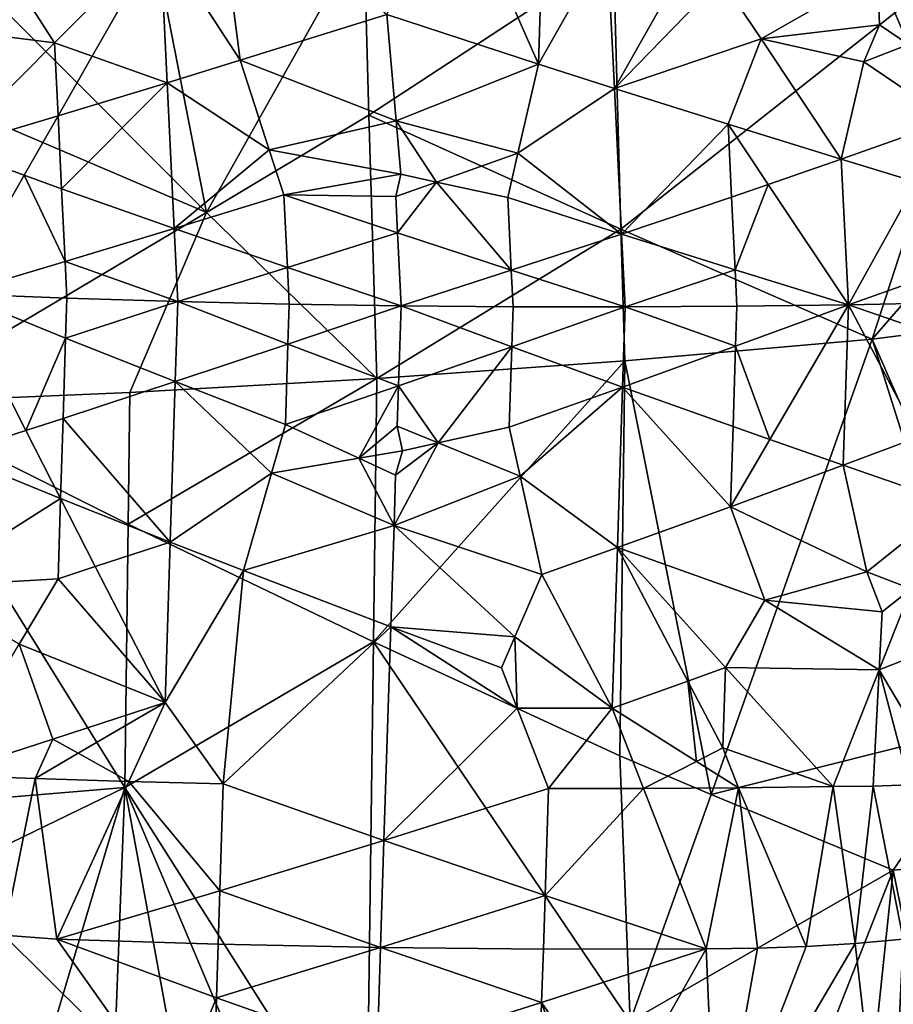
# Model space of a CAD drawing. Extents: x -238 to 238, y 0 to 810.
# Drawn here: x -45 to 49, y 642 to 747 of the extents above; entities that cross this region are included whole.
import ezdxf

# ---------------------------------------------------------------- set-up
doc = ezdxf.new("R2010")
doc.units = 0
doc.header["$MEASUREMENT"] = 0

msp = doc.modelspace()

# ---------------------------------------------------------------- linework, layer by layer
for points in [[(-34.820202, 778.864319, -473.926514), (-24.546686, 726.374146, -466.002472), (-60.60186, 762.494385, -466.05838)], [(-34.820202, 778.864319, -473.926514), (-7.676597, 756.428467, -472.705597), (-24.546686, 726.374146, -466.002472)], [(-23.610708, 763.508301, -461.929504), (-20.944122, 742.691406, -458.546326), (-29.528254, 755.903748, -459.858368)], [(-23.610708, 763.508301, -461.929504), (-5.231264, 747.613342, -460.600433), (-20.944122, 742.691406, -458.546326)], [(1.853132, 763.136658, -463.588654), (11.028692, 742.283508, -459.97403), (-5.231264, 747.613342, -460.600433)], [(1.853132, 763.136658, -463.588654), (11.66966, 763.094299, -463.637634), (11.028692, 742.283508, -459.97403)], [(11.66966, 763.094299, -463.637634), (18.397615, 755.273865, -462.102173), (11.028692, 742.283508, -459.97403)], [(-24.546686, 726.374146, -466.002472), (-70.830208, 746.134155, -460.529205), (-60.60186, 762.494385, -466.05838)], [(19.854858, 724.610901, -467.309753), (19.08157, 754.013489, -472.524139), (61.272678, 757.326599, -468.541351)], [(19.854858, 724.610901, -467.309753), (61.272678, 757.326599, -468.541351), (46.779732, 712.82019, -462.95343)], [(61.272678, 757.326599, -468.541351), (74.652382, 744.897339, -463.601288), (46.779732, 712.82019, -462.95343)], [(-45.087448, 751.211121, -456.507935), (-29.528254, 755.903748, -459.858368), (-40.833439, 744.558899, -456.112152)], [(-40.833439, 744.558899, -456.112152), (-29.528254, 755.903748, -459.858368), (-36.82056, 743.124756, -456.53183)], [(-36.82056, 743.124756, -456.53183), (-29.528254, 755.903748, -459.858368), (-28.770779, 740.285828, -457.204407)], [(-29.528254, 755.903748, -459.858368), (-20.944122, 742.691406, -458.546326), (-28.770779, 740.285828, -457.204407)], [(-7.676597, 756.428467, -472.705597), (-7.16127, 736.821045, -469.275208), (-24.546686, 726.374146, -466.002472)], [(-7.676597, 756.428467, -472.705597), (19.08157, 754.013489, -472.524139), (-7.16127, 736.821045, -469.275208)], [(18.397615, 755.273865, -462.102173), (19.160368, 739.677856, -459.323914), (11.028692, 742.283508, -459.97403)], [(26.520899, 752.704651, -461.248749), (19.160368, 739.677856, -459.323914), (18.397615, 755.273865, -462.102173)], [(19.854858, 724.610901, -467.309753), (-7.16127, 736.821045, -469.275208), (19.08157, 754.013489, -472.524139)], [(26.520899, 752.704651, -461.248749), (30.577587, 751.434875, -460.737915), (19.160368, 739.677856, -459.323914)], [(-55.56184, 746.432373, -453.465302), (-45.087448, 751.211121, -456.507935), (-40.833439, 744.558899, -456.112152)], [(30.577587, 751.434875, -460.737915), (34.883331, 744.978577, -459.231232), (19.160368, 739.677856, -459.323914)], [(47.350784, 752.121643, -459.053345), (34.883331, 744.978577, -459.231232), (30.577587, 751.434875, -460.737915)], [(47.350784, 752.121643, -459.053345), (47.576305, 746.478394, -458.026978), (34.883331, 744.978577, -459.231232)], [(47.350784, 752.121643, -459.053345), (50.67218, 744.372498, -457.209717), (47.576305, 746.478394, -458.026978)], [(47.350784, 752.121643, -459.053345), (60.191422, 748.075012, -456.273895), (50.67218, 744.372498, -457.209717)], [(-4.229536, 736.190552, -458.63205), (-20.944122, 742.691406, -458.546326), (-5.231264, 747.613342, -460.600433)], [(-4.229536, 736.190552, -458.63205), (-5.231264, 747.613342, -460.600433), (11.028692, 742.283508, -459.97403)], [(-24.546686, 726.374146, -466.002472), (-58.924736, 705.998352, -456.491394), (-70.830208, 746.134155, -460.529205)], [(-55.56184, 746.432373, -453.465302), (-40.833439, 744.558899, -456.112152), (-52.062447, 733.289001, -451.927826)], [(47.576305, 746.478394, -458.026978), (45.894085, 742.54187, -457.560516), (34.883331, 744.978577, -459.231232)], [(47.576305, 746.478394, -458.026978), (50.67218, 744.372498, -457.209717), (45.894085, 742.54187, -457.560516)], [(34.883331, 744.978577, -459.231232), (31.338665, 735.843323, -457.927917), (19.160368, 739.677856, -459.323914)], [(34.883331, 744.978577, -459.231232), (43.476959, 732.097473, -456.028046), (31.338665, 735.843323, -457.927917)], [(45.894085, 742.54187, -457.560516), (43.476959, 732.097473, -456.028046), (34.883331, 744.978577, -459.231232)], [(74.163361, 716.270935, -458.664551), (46.779732, 712.82019, -462.95343), (74.652382, 744.897339, -463.601288)], [(-40.833439, 744.558899, -456.112152), (-40.457287, 736.746277, -454.799866), (-52.062447, 733.289001, -451.927826)], [(-40.833439, 744.558899, -456.112152), (-36.82056, 743.124756, -456.53183), (-40.457287, 736.746277, -454.799866)], [(45.894085, 742.54187, -457.560516), (50.67218, 744.372498, -457.209717), (55.175812, 736.231445, -455.063446)], [(-36.82056, 743.124756, -456.53183), (-28.770779, 740.285828, -457.204407), (-40.457287, 736.746277, -454.799866)], [(-17.823561, 733.091248, -457.158264), (-28.770779, 740.285828, -457.204407), (-20.944122, 742.691406, -458.546326)], [(-4.229536, 736.190552, -458.63205), (-17.823561, 733.091248, -457.158264), (-20.944122, 742.691406, -458.546326)], [(-4.229536, 736.190552, -458.63205), (11.028692, 742.283508, -459.97403), (8.826796, 732.758728, -458.306)], [(8.826796, 732.758728, -458.306), (11.028692, 742.283508, -459.97403), (19.160368, 739.677856, -459.323914)], [(45.894085, 742.54187, -457.560516), (55.175812, 736.231445, -455.063446), (43.476959, 732.097473, -456.028046)], [(-40.457287, 736.746277, -454.799866), (-28.770779, 740.285828, -457.204407), (-40.081085, 728.932861, -453.486908)], [(-40.081085, 728.932861, -453.486908), (-28.770779, 740.285828, -457.204407), (-28.013098, 724.664368, -454.547821)], [(-28.013098, 724.664368, -454.547821), (-28.770779, 740.285828, -457.204407), (-17.823561, 733.091248, -457.158264)], [(8.826796, 732.758728, -458.306), (19.160368, 739.677856, -459.323914), (19.923216, 724.078247, -456.542999)], [(31.338665, 735.843323, -457.927917), (19.923216, 724.078247, -456.542999), (19.160368, 739.677856, -459.323914)], [(-40.457287, 736.746277, -454.799866), (-44.086445, 730.375244, -453.022217), (-52.062447, 733.289001, -451.927826)], [(-40.457287, 736.746277, -454.799866), (-40.081085, 728.932861, -453.486908), (-44.086445, 730.375244, -453.022217)], [(-24.546686, 726.374146, -466.002472), (-7.16127, 736.821045, -469.275208), (-6.301293, 708.594788, -464.341248)], [(19.854858, 724.610901, -467.309753), (-6.301293, 708.594788, -464.341248), (-7.16127, 736.821045, -469.275208)], [(-4.229536, 736.190552, -458.63205), (-3.728615, 730.478638, -457.646423), (-17.823561, 733.091248, -457.158264)], [(-4.229536, 736.190552, -458.63205), (8.826796, 732.758728, -458.306), (0.088502, 729.6427, -457.635712)], [(-4.229536, 736.190552, -458.63205), (0.088502, 729.6427, -457.635712), (-3.728615, 730.478638, -457.646423)], [(31.338665, 735.843323, -457.927917), (31.719318, 728.046265, -456.521881), (19.923216, 724.078247, -456.542999)], [(31.338665, 735.843323, -457.927917), (43.476959, 732.097473, -456.028046), (35.64373, 729.387451, -456.409729)], [(31.338665, 735.843323, -457.927917), (35.64373, 729.387451, -456.409729), (31.719318, 728.046265, -456.521881)], [(55.175812, 736.231445, -455.063446), (51.535515, 729.649231, -454.482605), (43.476959, 732.097473, -456.028046)], [(-44.086445, 730.375244, -453.022217), (-51.315899, 717.65509, -449.331207), (-52.062447, 733.289001, -451.927826)], [(-28.013098, 724.664368, -454.547821), (-17.823561, 733.091248, -457.158264), (-16.261484, 728.292847, -456.451721)], [(-3.728615, 730.478638, -457.646423), (-16.261484, 728.292847, -456.451721), (-17.823561, 733.091248, -457.158264)], [(0.088502, 729.6427, -457.635712), (8.826796, 732.758728, -458.306), (7.726327, 727.996948, -457.465729)], [(8.826796, 732.758728, -458.306), (19.923216, 724.078247, -456.542999), (7.726327, 727.996948, -457.465729)], [(35.64373, 729.387451, -456.409729), (43.476959, 732.097473, -456.028046), (44.234486, 716.507141, -453.183777)], [(51.535515, 729.649231, -454.482605), (44.234486, 716.507141, -453.183777), (43.476959, 732.097473, -456.028046)], [(-39.704784, 721.118591, -452.17334), (-51.315899, 717.65509, -449.331207), (-44.086445, 730.375244, -453.022217)], [(-39.704784, 721.118591, -452.17334), (-44.086445, 730.375244, -453.022217), (-40.081085, 728.932861, -453.486908)], [(-3.728615, 730.478638, -457.646423), (-4.278304, 728.101746, -457.203339), (-16.261484, 728.292847, -456.451721)], [(-3.728615, 730.478638, -457.646423), (0.088502, 729.6427, -457.635712), (-4.278304, 728.101746, -457.203339)], [(-4.278304, 728.101746, -457.203339), (0.088502, 729.6427, -457.635712), (-4.087707, 724.198792, -456.523407)], [(0.088502, 729.6427, -457.635712), (8.107881, 720.193604, -456.090179), (-4.087707, 724.198792, -456.523407)], [(0.088502, 729.6427, -457.635712), (7.726327, 727.996948, -457.465729), (8.107881, 720.193604, -456.090179)], [(32.100018, 720.248413, -455.115234), (31.719318, 728.046265, -456.521881), (35.64373, 729.387451, -456.409729)], [(32.100018, 720.248413, -455.115234), (35.64373, 729.387451, -456.409729), (44.234486, 716.507141, -453.183777)], [(55.92878, 720.647339, -452.189056), (44.234486, 716.507141, -453.183777), (51.535515, 729.649231, -454.482605)], [(-39.704784, 721.118591, -452.17334), (-40.081085, 728.932861, -453.486908), (-28.013098, 724.664368, -454.547821)], [(-15.881176, 720.48407, -455.107269), (-28.013098, 724.664368, -454.547821), (-16.261484, 728.292847, -456.451721)], [(-4.278304, 728.101746, -457.203339), (-4.087707, 724.198792, -456.523407), (-16.261484, 728.292847, -456.451721)], [(-15.881176, 720.48407, -455.107269), (-16.261484, 728.292847, -456.451721), (-4.087707, 724.198792, -456.523407)], [(8.107881, 720.193604, -456.090179), (7.726327, 727.996948, -457.465729), (19.923216, 724.078247, -456.542999)], [(32.100018, 720.248413, -455.115234), (19.923216, 724.078247, -456.542999), (31.719318, 728.046265, -456.521881)], [(-32.77438, 707.094177, -461.563751), (-58.924736, 705.998352, -456.491394), (-24.546686, 726.374146, -466.002472)], [(-32.77438, 707.094177, -461.563751), (-24.546686, 726.374146, -466.002472), (-6.301293, 708.594788, -464.341248)], [(-39.704784, 721.118591, -452.17334), (-28.013098, 724.664368, -454.547821), (-27.634321, 716.852417, -453.218536)], [(-15.881176, 720.48407, -455.107269), (-27.634321, 716.852417, -453.218536), (-28.013098, 724.664368, -454.547821)], [(-15.881176, 720.48407, -455.107269), (-4.087707, 724.198792, -456.523407), (-3.706464, 716.392334, -455.163086)], [(19.854858, 724.610901, -467.309753), (20.28507, 710.503357, -464.804779), (-6.301293, 708.594788, -464.341248)], [(-4.087707, 724.198792, -456.523407), (8.107881, 720.193604, -456.090179), (-3.706464, 716.392334, -455.163086)], [(8.107881, 720.193604, -456.090179), (19.923216, 724.078247, -456.542999), (20.304789, 716.277222, -455.15155)], [(19.854858, 724.610901, -467.309753), (46.779732, 712.82019, -462.95343), (20.28507, 710.503357, -464.804779)], [(32.100018, 720.248413, -455.115234), (20.304789, 716.277222, -455.15155), (19.923216, 724.078247, -456.542999)], [(-39.704784, 721.118591, -452.17334), (-39.516575, 717.211182, -451.516296), (-51.315899, 717.65509, -449.331207)], [(-39.704784, 721.118591, -452.17334), (-27.634321, 716.852417, -453.218536), (-39.516575, 717.211182, -451.516296)], [(55.92878, 720.647339, -452.189056), (56.116997, 716.750854, -451.470032), (44.234486, 716.507141, -453.183777)], [(-15.881176, 720.48407, -455.107269), (-15.69103, 716.579346, -454.434814), (-27.634321, 716.852417, -453.218536)], [(-15.881176, 720.48407, -455.107269), (-3.706464, 716.392334, -455.163086), (-15.69103, 716.579346, -454.434814)], [(8.107881, 720.193604, -456.090179), (8.298672, 716.291626, -455.402161), (-3.706464, 716.392334, -455.163086)], [(8.107881, 720.193604, -456.090179), (20.304789, 716.277222, -455.15155), (8.298672, 716.291626, -455.402161)], [(32.100018, 720.248413, -455.115234), (32.290363, 716.349182, -454.411652), (20.304789, 716.277222, -455.15155)], [(32.100018, 720.248413, -455.115234), (44.234486, 716.507141, -453.183777), (32.290363, 716.349182, -454.411652)], [(-43.911007, 703.032776, -448.232819), (-51.853245, 700.477051, -446.18631), (-51.315899, 717.65509, -449.331207)], [(-39.652035, 712.916016, -450.735718), (-43.911007, 703.032776, -448.232819), (-51.315899, 717.65509, -449.331207)], [(-39.516575, 717.211182, -451.516296), (-39.652035, 712.916016, -450.735718), (-51.315899, 717.65509, -449.331207)], [(-39.516575, 717.211182, -451.516296), (-27.634321, 716.852417, -453.218536), (-39.652035, 712.916016, -450.735718)], [(-39.652035, 712.916016, -450.735718), (-27.634321, 716.852417, -453.218536), (-27.906925, 708.259949, -451.668365)], [(-15.827881, 712.282227, -453.665344), (-27.906925, 708.259949, -451.668365), (-27.634321, 716.852417, -453.218536)], [(-15.69103, 716.579346, -454.434814), (-15.827881, 712.282227, -453.665344), (-27.634321, 716.852417, -453.218536)], [(-15.69103, 716.579346, -454.434814), (-3.706464, 716.392334, -455.163086), (-15.827881, 712.282227, -453.665344)], [(-15.827881, 712.282227, -453.665344), (-3.706464, 716.392334, -455.163086), (-3.980858, 707.795898, -453.635254)], [(-3.980858, 707.795898, -453.635254), (-3.706464, 716.392334, -455.163086), (8.161355, 711.992493, -454.64389)], [(8.298672, 716.291626, -455.402161), (8.161355, 711.992493, -454.64389), (-3.706464, 716.392334, -455.163086)], [(32.15337, 712.048096, -453.664581), (44.234486, 716.507141, -453.183777), (35.821365, 702.053406, -451.572021)], [(32.290363, 716.349182, -454.411652), (44.234486, 716.507141, -453.183777), (32.15337, 712.048096, -453.664581)], [(35.821365, 702.053406, -451.572021), (44.234486, 716.507141, -453.183777), (43.689301, 699.297546, -450.217102)], [(51.711796, 702.316833, -449.635284), (43.689301, 699.297546, -450.217102), (44.234486, 716.507141, -453.183777)], [(56.116997, 716.750854, -451.470032), (55.981533, 712.447754, -450.73407), (44.234486, 716.507141, -453.183777)], [(55.981533, 712.447754, -450.73407), (51.711796, 702.316833, -449.635284), (44.234486, 716.507141, -453.183777)], [(8.298672, 716.291626, -455.402161), (20.304789, 716.277222, -455.15155), (8.161355, 711.992493, -454.64389)], [(8.161355, 711.992493, -454.64389), (20.304789, 716.277222, -455.15155), (20.030157, 707.676819, -453.646088)], [(32.15337, 712.048096, -453.664581), (20.030157, 707.676819, -453.646088), (20.304789, 716.277222, -455.15155)], [(32.290363, 716.349182, -454.411652), (32.15337, 712.048096, -453.664581), (20.304789, 716.277222, -455.15155)], [(74.163361, 716.270935, -458.664551), (64.60807, 672.036316, -452.874481), (46.779732, 712.82019, -462.95343)], [(-39.652035, 712.916016, -450.735718), (-39.922894, 704.325073, -449.174255), (-43.911007, 703.032776, -448.232819)], [(-39.652035, 712.916016, -450.735718), (-27.906925, 708.259949, -451.668365), (-39.922894, 704.325073, -449.174255)], [(-15.827881, 712.282227, -453.665344), (-16.101587, 703.687317, -452.126099), (-27.906925, 708.259949, -451.668365)], [(-15.827881, 712.282227, -453.665344), (-3.980858, 707.795898, -453.635254), (-16.101587, 703.687317, -452.126099)], [(20.28507, 710.503357, -464.804779), (46.779732, 712.82019, -462.95343), (29.525282, 664.03302, -456.09314)], [(29.525282, 664.03302, -456.09314), (46.779732, 712.82019, -462.95343), (59.781303, 671.630432, -453.694672)], [(46.779732, 712.82019, -462.95343), (64.60807, 672.036316, -452.874481), (59.781303, 671.630432, -453.694672)], [(-3.980858, 707.795898, -453.635254), (8.161355, 711.992493, -454.64389), (0.270673, 701.697388, -452.712524)], [(8.161355, 711.992493, -454.64389), (7.88674, 703.393677, -453.127014), (0.270673, 701.697388, -452.712524)], [(8.161355, 711.992493, -454.64389), (20.030157, 707.676819, -453.646088), (7.88674, 703.393677, -453.127014)], [(32.15337, 712.048096, -453.664581), (31.879372, 703.445251, -452.170105), (20.030157, 707.676819, -453.646088)], [(32.15337, 712.048096, -453.664581), (35.821365, 702.053406, -451.572021), (31.879372, 703.445251, -452.170105)], [(20.28507, 710.503357, -464.804779), (-6.665816, 680.381226, -459.347137), (-6.301293, 708.594788, -464.341248)], [(20.28507, 710.503357, -464.804779), (19.738018, 668.172546, -457.360779), (-6.665816, 680.381226, -459.347137)], [(20.28507, 710.503357, -464.804779), (29.525282, 664.03302, -456.09314), (19.738018, 668.172546, -457.360779)], [(-39.922894, 704.325073, -449.174255), (-27.906925, 708.259949, -451.668365), (-28.452227, 691.072388, -448.566742)], [(-32.95517, 692.991028, -459.051056), (-6.301293, 708.594788, -464.341248), (-6.665816, 680.381226, -459.347137)], [(-32.77438, 707.094177, -461.563751), (-6.301293, 708.594788, -464.341248), (-32.95517, 692.991028, -459.051056)], [(-27.906925, 708.259949, -451.668365), (-17.598467, 698.460999, -451.071533), (-28.452227, 691.072388, -448.566742)], [(-27.906925, 708.259949, -451.668365), (-16.101587, 703.687317, -452.126099), (-17.598467, 698.460999, -451.071533)], [(-32.77438, 707.094177, -461.563751), (-32.95517, 692.991028, -459.051056), (-58.924736, 705.998352, -456.491394)], [(-3.980858, 707.795898, -453.635254), (-8.22701, 700.048645, -452.052979), (-16.101587, 703.687317, -452.126099)], [(-3.980858, 707.795898, -453.635254), (-4.11804, 703.497314, -452.871155), (-8.22701, 700.048645, -452.052979)], [(-3.980858, 707.795898, -453.635254), (0.270673, 701.697388, -452.712524), (-4.11804, 703.497314, -452.871155)], [(7.88674, 703.393677, -453.127014), (20.030157, 707.676819, -453.646088), (9.052654, 698.132019, -452.198792)], [(9.052654, 698.132019, -452.198792), (20.030157, 707.676819, -453.646088), (19.48105, 690.473511, -450.633942)], [(20.030157, 707.676819, -453.646088), (31.605387, 694.841614, -450.675232), (19.48105, 690.473511, -450.633942)], [(20.030157, 707.676819, -453.646088), (31.879372, 703.445251, -452.170105), (31.605387, 694.841614, -450.675232)], [(-33.316746, 664.778503, -454.024261), (-73.467865, 661.424805, -444.844574), (-58.924736, 705.998352, -456.491394)], [(-32.95517, 692.991028, -459.051056), (-33.316746, 664.778503, -454.024261), (-58.924736, 705.998352, -456.491394)], [(-43.911007, 703.032776, -448.232819), (-39.922894, 704.325073, -449.174255), (-40.193687, 695.733215, -447.612396)], [(-39.922894, 704.325073, -449.174255), (-28.452227, 691.072388, -448.566742), (-40.193687, 695.733215, -447.612396)], [(-43.911007, 703.032776, -448.232819), (-40.193687, 695.733215, -447.612396), (-51.853245, 700.477051, -446.18631)], [(-8.22701, 700.048645, -452.052979), (-17.598467, 698.460999, -451.071533), (-16.101587, 703.687317, -452.126099)], [(-8.22701, 700.048645, -452.052979), (-4.11804, 703.497314, -452.871155), (-3.535647, 700.862305, -452.431396)], [(-4.11804, 703.497314, -452.871155), (0.270673, 701.697388, -452.712524), (-3.535647, 700.862305, -452.431396)], [(0.270673, 701.697388, -452.712524), (7.88674, 703.393677, -453.127014), (9.052654, 698.132019, -452.198792)], [(31.879372, 703.445251, -452.170105), (35.821365, 702.053406, -451.572021), (31.605387, 694.841614, -450.675232)], [(0.270673, 701.697388, -452.712524), (9.052654, 698.132019, -452.198792), (-4.45843, 692.829651, -450.97467)], [(-4.285698, 698.243286, -451.937134), (0.270673, 701.697388, -452.712524), (-4.45843, 692.829651, -450.97467)], [(-3.535647, 700.862305, -452.431396), (0.270673, 701.697388, -452.712524), (-4.285698, 698.243286, -451.937134)], [(35.821365, 702.053406, -451.572021), (43.689301, 699.297546, -450.217102), (31.605387, 694.841614, -450.675232)], [(51.711796, 702.316833, -449.635284), (55.439648, 695.233398, -447.789124), (43.689301, 699.297546, -450.217102)], [(-8.22701, 700.048645, -452.052979), (-3.535647, 700.862305, -452.431396), (-4.285698, 698.243286, -451.937134)], [(-55.14378, 686.288452, -442.953949), (-51.853245, 700.477051, -446.18631), (-40.193687, 695.733215, -447.612396)], [(-8.22701, 700.048645, -452.052979), (-4.45843, 692.829651, -450.97467), (-17.598467, 698.460999, -451.071533)], [(-8.22701, 700.048645, -452.052979), (-4.285698, 698.243286, -451.937134), (-4.45843, 692.829651, -450.97467)], [(-17.598467, 698.460999, -451.071533), (-20.589102, 688.011536, -448.939392), (-28.452227, 691.072388, -448.566742)], [(-4.45843, 692.829651, -450.97467), (-20.589102, 688.011536, -448.939392), (-17.598467, 698.460999, -451.071533)], [(46.212608, 687.870789, -447.876343), (31.605387, 694.841614, -450.675232), (43.689301, 699.297546, -450.217102)], [(46.212608, 687.870789, -447.876343), (43.689301, 699.297546, -450.217102), (55.439648, 695.233398, -447.789124)], [(-4.45843, 692.829651, -450.97467), (9.052654, 698.132019, -452.198792), (11.385422, 687.610352, -450.328369)], [(9.052654, 698.132019, -452.198792), (19.48105, 690.473511, -450.633942), (11.385422, 687.610352, -450.328369)], [(-55.14378, 686.288452, -442.953949), (-40.193687, 695.733215, -447.612396), (-40.464432, 687.140625, -446.05014)], [(-40.193687, 695.733215, -447.612396), (-36.468147, 688.441528, -446.944153), (-40.464432, 687.140625, -446.05014)], [(-40.193687, 695.733215, -447.612396), (-28.452227, 691.072388, -448.566742), (-36.468147, 688.441528, -446.944153)], [(31.605387, 694.841614, -450.675232), (35.274029, 684.84375, -448.589172), (19.48105, 690.473511, -450.633942)], [(46.212608, 687.870789, -447.876343), (35.274029, 684.84375, -448.589172), (31.605387, 694.841614, -450.675232)], [(46.212608, 687.870789, -447.876343), (55.439648, 695.233398, -447.789124), (50.9543, 686.049194, -446.88147)], [(-32.95517, 692.991028, -459.051056), (-6.665816, 680.381226, -459.347137), (-33.316746, 664.778503, -454.024261)], [(-4.45843, 692.829651, -450.97467), (-4.803888, 682.001648, -449.049255), (-20.589102, 688.011536, -448.939392)], [(-4.45843, 692.829651, -450.97467), (8.503253, 680.930542, -449.165863), (-4.803888, 682.001648, -449.049255)], [(-4.45843, 692.829651, -450.97467), (11.385422, 687.610352, -450.328369), (8.503253, 680.930542, -449.165863)], [(-36.468147, 688.441528, -446.944153), (-28.452227, 691.072388, -448.566742), (-28.997524, 673.881958, -445.463562)], [(-28.452227, 691.072388, -448.566742), (-20.589102, 688.011536, -448.939392), (-28.997524, 673.881958, -445.463562)], [(11.385422, 687.610352, -450.328369), (19.48105, 690.473511, -450.633942), (18.932096, 673.267212, -447.620239)], [(27.01906, 676.167358, -447.718475), (18.932096, 673.267212, -447.620239), (19.48105, 690.473511, -450.633942)], [(27.01906, 676.167358, -447.718475), (19.48105, 690.473511, -450.633942), (31.057526, 677.63208, -447.684265)], [(35.274029, 684.84375, -448.589172), (31.057526, 677.63208, -447.684265), (19.48105, 690.473511, -450.633942)], [(-40.464432, 687.140625, -446.05014), (-36.468147, 688.441528, -446.944153), (-28.997524, 673.881958, -445.463562)], [(-20.589102, 688.011536, -448.939392), (-22.75856, 665.160889, -444.679749), (-28.997524, 673.881958, -445.463562)], [(-20.589102, 688.011536, -448.939392), (-4.803888, 682.001648, -449.049255), (-22.75856, 665.160889, -444.679749)], [(-55.14378, 686.288452, -442.953949), (-40.464432, 687.140625, -446.05014), (-44.631618, 680.121033, -444.056946)], [(-40.464432, 687.140625, -446.05014), (-28.997524, 673.881958, -445.463562), (-44.631618, 680.121033, -444.056946)], [(8.503253, 680.930542, -449.165863), (11.385422, 687.610352, -450.328369), (18.932096, 673.267212, -447.620239)], [(46.212608, 687.870789, -447.876343), (47.876732, 683.597473, -446.895538), (35.274029, 684.84375, -448.589172)], [(46.212608, 687.870789, -447.876343), (50.9543, 686.049194, -446.88147), (47.876732, 683.597473, -446.895538)], [(50.9543, 686.049194, -446.88147), (60.40192, 682.446594, -444.660797), (47.551121, 677.370483, -445.84256)], [(47.876732, 683.597473, -446.895538), (50.9543, 686.049194, -446.88147), (47.551121, 677.370483, -445.84256)], [(47.551121, 677.370483, -445.84256), (31.057526, 677.63208, -447.684265), (35.274029, 684.84375, -448.589172)], [(47.876732, 683.597473, -446.895538), (47.551121, 677.370483, -445.84256), (35.274029, 684.84375, -448.589172)], [(-22.75856, 665.160889, -444.679749), (-4.803888, 682.001648, -449.049255), (-5.537532, 659.089783, -444.973602)], [(8.740585, 673.279236, -447.816284), (-5.537532, 659.089783, -444.973602), (-4.803888, 682.001648, -449.049255)], [(7.062891, 677.592285, -448.574005), (8.740585, 673.279236, -447.816284), (-4.803888, 682.001648, -449.049255)], [(8.503253, 680.930542, -449.165863), (7.062891, 677.592285, -448.574005), (-4.803888, 682.001648, -449.049255)], [(47.551121, 677.370483, -445.84256), (60.40192, 682.446594, -444.660797), (54.70335, 665.27478, -442.627533)], [(8.503253, 680.930542, -449.165863), (8.740585, 673.279236, -447.816284), (7.062891, 677.592285, -448.574005)], [(8.503253, 680.930542, -449.165863), (18.932096, 673.267212, -447.620239), (8.740585, 673.279236, -447.816284)], [(-44.631618, 680.121033, -444.056946), (-41.005878, 669.953491, -442.924469), (-52.927441, 666.111877, -439.891815)], [(-44.631618, 680.121033, -444.056946), (-28.997524, 673.881958, -445.463562), (-41.005878, 669.953491, -442.924469)], [(-33.316746, 664.778503, -454.024261), (-6.665816, 680.381226, -459.347137), (-7.39486, 623.934204, -449.354065)], [(-6.665816, 680.381226, -459.347137), (20.867741, 639.696838, -452.293304), (-7.39486, 623.934204, -449.354065)], [(-6.665816, 680.381226, -459.347137), (19.738018, 668.172546, -457.360779), (20.867741, 639.696838, -452.293304)], [(27.01906, 676.167358, -447.718475), (31.057526, 677.63208, -447.684265), (30.783655, 669.026306, -446.188202)], [(31.057526, 677.63208, -447.684265), (42.598389, 664.869385, -444.278992), (30.783655, 669.026306, -446.188202)], [(47.551121, 677.370483, -445.84256), (42.598389, 664.869385, -444.278992), (31.057526, 677.63208, -447.684265)], [(47.551121, 677.370483, -445.84256), (46.899666, 664.91571, -443.735413), (42.598389, 664.869385, -444.278992)], [(47.551121, 677.370483, -445.84256), (50.803577, 665.050903, -443.200867), (46.899666, 664.91571, -443.735413)], [(47.551121, 677.370483, -445.84256), (54.70335, 665.27478, -442.627533), (50.803577, 665.050903, -443.200867)], [(27.01906, 676.167358, -447.718475), (27.952925, 667.568115, -446.139404), (18.932096, 673.267212, -447.620239)], [(27.01906, 676.167358, -447.718475), (30.783655, 669.026306, -446.188202), (27.952925, 667.568115, -446.139404)], [(-41.005878, 669.953491, -442.924469), (-28.997524, 673.881958, -445.463562), (-38.298206, 668.436707, -443.118988)], [(-38.298206, 668.436707, -443.118988), (-28.997524, 673.881958, -445.463562), (-32.87022, 665.416443, -443.432159)], [(-28.997524, 673.881958, -445.463562), (-22.75856, 665.160889, -444.679749), (-32.87022, 665.416443, -443.432159)], [(8.740585, 673.279236, -447.816284), (12.097838, 664.657654, -446.272095), (-5.537532, 659.089783, -444.973602)], [(8.740585, 673.279236, -447.816284), (18.932096, 673.267212, -447.620239), (12.097838, 664.657654, -446.272095)], [(18.932096, 673.267212, -447.620239), (22.286562, 664.666138, -445.959839), (12.097838, 664.657654, -446.272095)], [(27.952925, 667.568115, -446.139404), (22.286562, 664.666138, -445.959839), (18.932096, 673.267212, -447.620239)], [(29.525282, 664.03302, -456.09314), (59.781303, 671.630432, -453.694672), (49.022316, 655.919556, -452.616486)], [(59.781303, 671.630432, -453.694672), (55.499577, 656.501892, -451.748779), (49.022316, 655.919556, -452.616486)], [(-41.005878, 669.953491, -442.924469), (-42.931431, 665.733582, -441.835388), (-52.927441, 666.111877, -439.891815)], [(-41.005878, 669.953491, -442.924469), (-38.298206, 668.436707, -443.118988), (-42.931431, 665.733582, -441.835388)], [(27.952925, 667.568115, -446.139404), (30.783655, 669.026306, -446.188202), (32.45718, 664.736755, -445.295227)], [(30.783655, 669.026306, -446.188202), (42.598389, 664.869385, -444.278992), (32.45718, 664.736755, -445.295227)], [(-42.931431, 665.733582, -441.835388), (-38.298206, 668.436707, -443.118988), (-32.87022, 665.416443, -443.432159)], [(19.738018, 668.172546, -457.360779), (29.525282, 664.03302, -456.09314), (20.867741, 639.696838, -452.293304)], [(27.952925, 667.568115, -446.139404), (32.45718, 664.736755, -445.295227), (22.286562, 664.666138, -445.959839)], [(-42.931431, 665.733582, -441.835388), (-46.291817, 648.947266, -438.240448), (-52.927441, 666.111877, -439.891815)], [(-42.931431, 665.733582, -441.835388), (-40.592052, 648.510986, -439.21521), (-46.291817, 648.947266, -438.240448)], [(-42.931431, 665.733582, -441.835388), (-32.87022, 665.416443, -443.432159), (-40.592052, 648.510986, -439.21521)], [(-33.316746, 664.778503, -454.024261), (-63.894547, 649.960571, -445.403107), (-73.467865, 661.424805, -444.844574)], [(-33.316746, 664.778503, -454.024261), (-44.518826, 627.195618, -445.581879), (-63.894547, 649.960571, -445.403107)], [(-33.316746, 664.778503, -454.024261), (-34.796665, 625.931335, -446.958679), (-44.518826, 627.195618, -445.581879)], [(-23.123621, 653.707886, -442.619568), (-40.592052, 648.510986, -439.21521), (-32.87022, 665.416443, -443.432159)], [(-33.316746, 664.778503, -454.024261), (-25.990646, 625.038635, -447.965546), (-34.796665, 625.931335, -446.958679)], [(-33.316746, 664.778503, -454.024261), (-7.39486, 623.934204, -449.354065), (-16.222305, 624.32666, -448.818939)], [(-33.316746, 664.778503, -454.024261), (-16.222305, 624.32666, -448.818939), (-25.990646, 625.038635, -447.965546)], [(-23.123621, 653.707886, -442.619568), (-32.87022, 665.416443, -443.432159), (-22.75856, 665.160889, -444.679749)], [(-23.123621, 653.707886, -442.619568), (-22.75856, 665.160889, -444.679749), (-5.537532, 659.089783, -444.973602)], [(32.45718, 664.736755, -445.295227), (28.989075, 647.482544, -442.524109), (22.286562, 664.666138, -445.959839)], [(32.45718, 664.736755, -445.295227), (34.489338, 647.554077, -442.085815), (28.989075, 647.482544, -442.524109)], [(32.45718, 664.736755, -445.295227), (42.598389, 664.869385, -444.278992), (39.722298, 647.750305, -441.591888)], [(32.45718, 664.736755, -445.295227), (39.722298, 647.750305, -441.591888), (34.489338, 647.554077, -442.085815)], [(42.598389, 664.869385, -444.278992), (44.950851, 648.06897, -441.022522), (39.722298, 647.750305, -441.591888)], [(42.598389, 664.869385, -444.278992), (46.899666, 664.91571, -443.735413), (44.950851, 648.06897, -441.022522)], [(46.899666, 664.91571, -443.735413), (50.124062, 648.504944, -440.383972), (44.950851, 648.06897, -441.022522)], [(46.899666, 664.91571, -443.735413), (50.803577, 665.050903, -443.200867), (50.124062, 648.504944, -440.383972)], [(11.730352, 653.19696, -444.255402), (-5.537532, 659.089783, -444.973602), (12.097838, 664.657654, -446.272095)], [(11.730352, 653.19696, -444.255402), (12.097838, 664.657654, -446.272095), (22.286562, 664.666138, -445.959839)], [(11.730352, 653.19696, -444.255402), (22.286562, 664.666138, -445.959839), (28.989075, 647.482544, -442.524109)], [(29.525282, 664.03302, -456.09314), (49.022316, 655.919556, -452.616486), (20.867741, 639.696838, -452.293304)], [(-23.123621, 653.707886, -442.619568), (-5.537532, 659.089783, -444.973602), (-5.904403, 647.632568, -442.934814)], [(11.730352, 653.19696, -444.255402), (-5.904403, 647.632568, -442.934814), (-5.537532, 659.089783, -444.973602)], [(49.022316, 655.919556, -452.616486), (55.499577, 656.501892, -451.748779), (54.76194, 627.889221, -446.820557)], [(20.867741, 639.696838, -452.293304), (49.022316, 655.919556, -452.616486), (37.156979, 625.575317, -448.665344)], [(49.022316, 655.919556, -452.616486), (45.965946, 626.614197, -447.855377), (37.156979, 625.575317, -448.665344)], [(49.022316, 655.919556, -452.616486), (54.76194, 627.889221, -446.820557), (45.965946, 626.614197, -447.855377)], [(-23.123621, 653.707886, -442.619568), (-23.306128, 647.981079, -441.589264), (-40.592052, 648.510986, -439.21521)], [(-23.123621, 653.707886, -442.619568), (-5.904403, 647.632568, -442.934814), (-23.306128, 647.981079, -441.589264)], [(11.730352, 653.19696, -444.255402), (11.546628, 647.466309, -443.246826), (-5.904403, 647.632568, -442.934814)], [(11.730352, 653.19696, -444.255402), (28.989075, 647.482544, -442.524109), (11.546628, 647.466309, -443.246826)], [(-63.894547, 649.960571, -445.403107), (-44.518826, 627.195618, -445.581879), (-51.793941, 628.335022, -444.366974)], [(-28.163963, 631.001526, -438.009979), (-46.291817, 648.947266, -438.240448), (-40.592052, 648.510986, -439.21521)], [(-28.163963, 631.001526, -438.009979), (-45.426109, 616.753723, -432.730225), (-46.291817, 648.947266, -438.240448)], [(-23.487631, 642.243347, -440.557037), (-28.163963, 631.001526, -438.009979), (-40.592052, 648.510986, -439.21521)], [(-23.306128, 647.981079, -441.589264), (-23.487631, 642.243347, -440.557037), (-40.592052, 648.510986, -439.21521)], [(-23.306128, 647.981079, -441.589264), (-5.904403, 647.632568, -442.934814), (-23.487631, 642.243347, -440.557037)], [(30.060135, 622.747253, -438.082367), (44.950851, 648.06897, -441.022522), (48.556499, 616.318359, -434.934509)], [(30.060135, 622.747253, -438.082367), (39.722298, 647.750305, -441.591888), (44.950851, 648.06897, -441.022522)], [(44.950851, 648.06897, -441.022522), (50.124062, 648.504944, -440.383972), (48.556499, 616.318359, -434.934509)], [(50.124062, 648.504944, -440.383972), (54.275375, 617.195679, -434.218231), (48.556499, 616.318359, -434.934509)], [(-23.487631, 642.243347, -440.557037), (-5.904403, 647.632568, -442.934814), (-6.269287, 636.153198, -440.891785)], [(11.363916, 641.724792, -442.236206), (-6.269287, 636.153198, -440.891785), (-5.904403, 647.632568, -442.934814)], [(11.546628, 647.466309, -443.246826), (11.363916, 641.724792, -442.236206), (-5.904403, 647.632568, -442.934814)], [(11.363916, 641.724792, -442.236206), (28.989075, 647.482544, -442.524109), (19.274693, 630.266357, -440.023743)], [(11.546628, 647.466309, -443.246826), (28.989075, 647.482544, -442.524109), (11.363916, 641.724792, -442.236206)], [(30.060135, 622.747253, -438.082367), (19.274693, 630.266357, -440.023743), (28.989075, 647.482544, -442.524109)], [(30.060135, 622.747253, -438.082367), (28.989075, 647.482544, -442.524109), (34.489338, 647.554077, -442.085815)], [(30.060135, 622.747253, -438.082367), (34.489338, 647.554077, -442.085815), (39.722298, 647.750305, -441.591888)], [(-23.487631, 642.243347, -440.557037), (-23.850643, 630.767578, -438.492126), (-28.163963, 631.001526, -438.009979)], [(-23.487631, 642.243347, -440.557037), (-6.269287, 636.153198, -440.891785), (-23.850643, 630.767578, -438.492126)], [(11.363916, 641.724792, -442.236206), (10.998516, 630.241394, -440.214539), (-6.269287, 636.153198, -440.891785)], [(11.363916, 641.724792, -442.236206), (15.333711, 630.205627, -440.135925), (10.998516, 630.241394, -440.214539)], [(11.363916, 641.724792, -442.236206), (19.274693, 630.266357, -440.023743), (15.333711, 630.205627, -440.135925)]]:
    msp.add_3dface(points)

doc.saveas('drawing.dxf')
